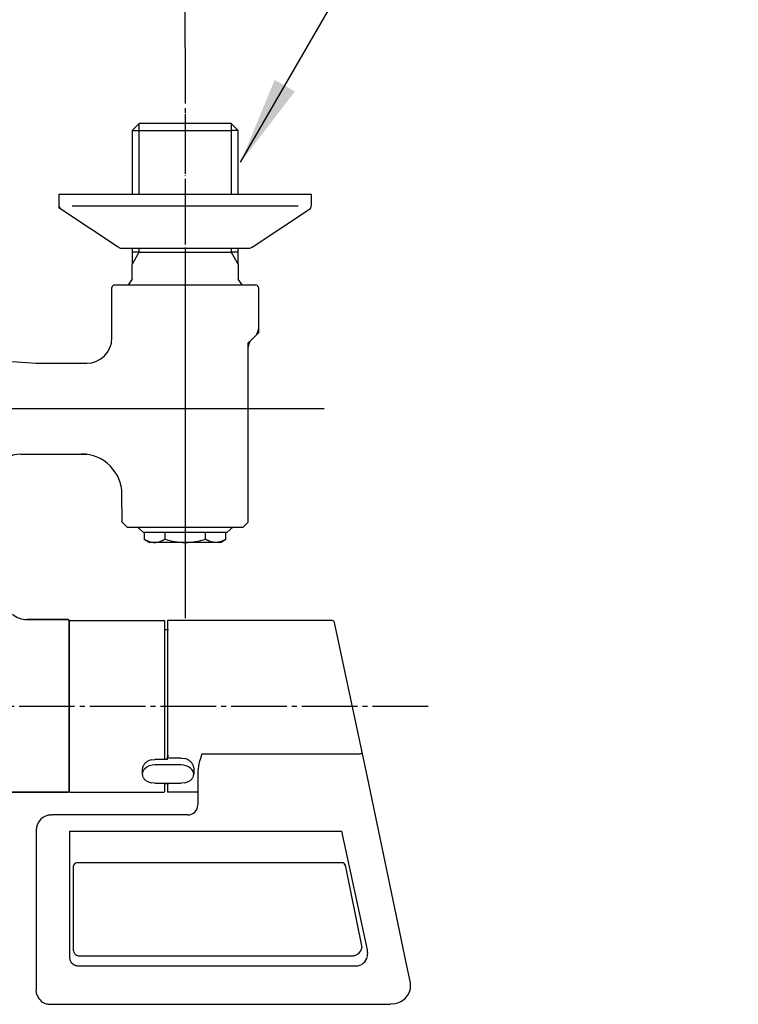
# Model space of a CAD drawing. Units: millimetres. Extents: x 0 to 1050, y 0 to 1485.
# Drawn here: x 367 to 509, y 1082 to 1277 of the extents above; entities that cross this region are included whole.
import ezdxf

# ---------------------------------------------------------------- set-up
doc = ezdxf.new("R2010")
doc.units = ezdxf.units.MM
doc.linetypes.add('DASH_CENTER', pattern=[14, 11, -1, 1, -1])
doc.linetypes.add('PHANTOM', pattern=[13, 10, -1, 0, -1, 0, -1])
for name, color, linetype in [('1', 7, 'Continuous'), ('13', 7, 'Continuous'), ('71', 7, 'Continuous'), ('91', 7, 'Continuous')]:
    doc.layers.add(name, color=color, linetype=linetype)
doc.styles.add('CONVERTER_11', font='MS Mincho.ttf', dxfattribs={"width": 0.89})
doc.dimstyles.new('ME10_DIM_10', dxfattribs={"dimtxt": 17.5, "dimasz": 17.5, "dimexe": 5, "dimexo": 0, "dimgap": 5, "dimtad": 1, "dimdsep": 46, "dimtxsty": 'CONVERTER_11', "dimsah": 1, "dimcen": 0.09, "dimclrd": 2, "dimclre": 2, "dimclrt": 7, "dimadec": 0, "dimazin": 0, "dimtfac": 1, "dimtdec": 4, "dimtix": 1, "dimtmove": 0, "dimatfit": 3, "dimfxl": 1, "dimtolj": 1, "dimtzin": 0, "dimarcsym": 0})
doc.dimstyles.get("Standard").update_dxf_attribs({"dimtxt": 0.18, "dimasz": 0.18, "dimexe": 0.18, "dimexo": 0.0625, "dimgap": 0.09, "dimtad": 0, "dimtih": 1, "dimtoh": 1, "dimdec": 4, "dimzin": 0, "dimdsep": 46, "dimtxsty": 'Standard', "dimcen": 0.09, "dimadec": 0, "dimazin": 0, "dimtfac": 1, "dimtdec": 4, "dimtofl": 0, "dimtmove": 0, "dimatfit": 3, "dimfxl": 1, "dimtolj": 1, "dimtzin": 0, "dimarcsym": 0})

# ---------------------------------------------------------------- blocks, each defined once
blk = doc.blocks.new('30-11K', base_point=(476.62, 967.99))
at = {"layer": '1', "color": 7, "linetype": 'Continuous'}
for p, q in [((391.25, 1175.18), (390, 1176.26)), ((409, 1176.26), (407.75, 1175.18)), ((407.75, 1175.18), (391.25, 1175.18)), ((391.41, 1175.18), (391.41, 1173.81)), ((395.46, 1175.18), (395.46, 1173.81)), ((403.54, 1173.81), (403.54, 1175.18)), ((407.58, 1173.81), (407.58, 1175.18)), ((391.41, 1173.81), (392.5, 1173.18)), ((395.5, 1173.18), (392.5, 1173.18)), ((399.5, 1173.18), (395.5, 1173.18)), ((403.5, 1173.18), (399.5, 1173.18)), ((406.5, 1173.18), (403.5, 1173.18)), ((406.5, 1173.18), (407.58, 1173.81)), ((406.5, 1173.18), (407.58, 1173.81))]:
    blk.add_line(p, q, dxfattribs=at)
for start, end in [(252.412, 270), (270, 287.588)]:
    blk.add_arc((399.5, 1186.56), 13.37, start, end, dxfattribs=at)
for points in [[(391.41, 1173.81), (391.47, 1173.78), (391.59, 1173.71), (391.76, 1173.62), (391.93, 1173.54), (392.1, 1173.47), (392.29, 1173.39), (392.57, 1173.3), (392.96, 1173.21), (393.44, 1173.17), (393.91, 1173.21), (394.3, 1173.3), (394.58, 1173.39), (394.77, 1173.47), (394.94, 1173.54), (395.11, 1173.62), (395.28, 1173.71), (395.4, 1173.78), (395.46, 1173.81)], [(407.58, 1173.81), (407.52, 1173.78), (407.4, 1173.71), (407.23, 1173.62), (407.07, 1173.54), (406.89, 1173.47), (406.71, 1173.39), (406.42, 1173.3), (406.04, 1173.21), (405.56, 1173.17), (405.08, 1173.21), (404.7, 1173.3), (404.41, 1173.39), (404.23, 1173.47), (404.05, 1173.54), (403.89, 1173.62), (403.72, 1173.71), (403.6, 1173.78), (403.54, 1173.81)], [(407.58, 1173.81), (407.52, 1173.78), (407.4, 1173.71), (407.23, 1173.62), (407.07, 1173.54), (406.89, 1173.47), (406.71, 1173.39), (406.42, 1173.3), (406.04, 1173.21), (405.56, 1173.17), (405.08, 1173.21), (404.7, 1173.3), (404.41, 1173.39), (404.23, 1173.47), (404.05, 1173.54), (403.89, 1173.62), (403.72, 1173.71), (403.6, 1173.78), (403.54, 1173.81)]]:
    blk.add_open_spline(points, degree=3, knots=[0, 0, 0, 0, 0.203055, 0.406127, 0.580195, 0.754239, 0.968046, 1.182035, 1.660751, 2.139256, 2.61776, 3.096477, 3.310465, 3.524272, 3.698317, 3.872384, 4.075456, 4.278511, 4.278511, 4.278511, 4.278511], dxfattribs=at)
blk = doc.blocks.new('30-11XK__2', base_point=(1174.39, 275.64))
at = {"layer": '1'}
blk.add_blockref('30-11K', (476.62, 967.99), dxfattribs=at)
blk = doc.blocks.new('39-918AK__3', base_point=(-1534.58, -838.66))
at = {"layer": '1', "color": 7, "linetype": 'Continuous'}
for p, q in [((389, 1254.8), (390.4, 1256.2)), ((408.6, 1256.2), (390.4, 1256.2)), ((408.6, 1256.2), (410, 1254.8)), ((389, 1254.8), (389, 1242.2)), ((389, 1254.8), (390.4, 1254.8)), ((390.4, 1254.8), (408.6, 1254.8)), ((410, 1254.8), (408.6, 1254.8)), ((410, 1242.2), (410, 1254.8)), ((389, 1231.5), (389, 1230.7)), ((410, 1230.7), (410, 1231.5)), ((390.4, 1230.7), (389, 1230.7)), ((389, 1230.7), (389, 1228.27)), ((390.4, 1230.7), (408.6, 1230.7)), ((410, 1230.7), (408.6, 1230.7)), ((410, 1228.27), (410, 1230.7)), ((389, 1225.34), (389, 1228.27)), ((410, 1228.27), (410, 1225.34)), ((389, 1225.34), (388.19, 1224.19)), ((410.81, 1224.19), (410, 1225.34))]:
    blk.add_line(p, q, dxfattribs=at)
at = {"layer": '1', "color": 2, "linetype": 'Continuous'}
for p, q in [((390.4, 1254.8), (390.4, 1256.2)), ((408.6, 1256.2), (408.6, 1254.8)), ((390.4, 1242.19), (390.4, 1254.8)), ((408.6, 1254.8), (408.6, 1242.19)), ((390.4, 1230.7), (390.4, 1231.5)), ((408.6, 1231.5), (408.6, 1230.7)), ((389, 1228.27), (390.4, 1230.7)), ((408.6, 1230.7), (410, 1228.27))]:
    blk.add_line(p, q, dxfattribs=at)
blk = doc.blocks.new('03-79A-70-M1K', base_point=(-160.92, 62.44))
at = {"layer": '1', "color": 7, "linetype": 'Continuous'}
for p, q in [((385, 1213.69), (385, 1223.69)), ((385.5, 1224.19), (387.4, 1224.19)), ((387.35, 1224.19), (411.15, 1224.19)), ((411.15, 1224.19), (413.5, 1224.19)), ((414, 1223.69), (414, 1215.51)), ((413.41, 1214.1), (412.59, 1213.27)), ((412, 1177.18), (412, 1211.86)), ((340, 1210.69), (369.97, 1208.69)), ((369.97, 1208.69), (380.01, 1208.69)), ((380.01, 1208.69), (380, 1208.69)), ((366.97, 1190.69), (379.98, 1190.69)), ((379.98, 1190.69), (378.97, 1190.69)), ((387, 1177.18), (386.97, 1182.69)), ((387, 1177.18), (388, 1176.18)), ((388, 1176.18), (389.5, 1176.18)), ((389.5, 1176.18), (409.5, 1176.18)), ((409.5, 1176.18), (411, 1176.18)), ((412, 1177.18), (411, 1176.18))]:
    blk.add_line(p, q, dxfattribs=at)
at = {"layer": '1', "color": 2, "linetype": 'Continuous'}
for p, q in [((414, 1215.51), (414, 1214.69)), ((412.59, 1213.27), (412, 1212.69)), ((414, 1214.69), (413.41, 1214.1)), ((414, 1215.1), (414, 1214.69)), ((412, 1211.86), (412, 1212.69))]:
    blk.add_line(p, q, dxfattribs=at)
at = {"layer": '1', "color": 7, "linetype": 'Continuous'}
for centre, radius, start, end in [((385.5, 1223.69), 0.5, 90, 180), ((413.5, 1223.69), 0.5, 0, 90), ((412, 1215.51), 2, 315, 0), ((380, 1213.69), 5, 270, 0), ((414, 1211.86), 2, 135, 180), ((366.97, 1185.69), 5, 90, 162.5424), ((378.97, 1182.69), 8, 0, 90)]:
    blk.add_arc(centre, radius, start, end, dxfattribs=at)
blk = doc.blocks.new('78-3AK__4', base_point=(721.89, 1659.41))
at = {"layer": '1', "color": 7, "linetype": 'Continuous'}
for p, q in [((374.5, 1242.19), (374.5, 1239.97)), ((374.5, 1242.19), (410, 1242.19)), ((410, 1242.19), (424.5, 1242.19)), ((424.5, 1239.97), (424.5, 1242.19)), ((386.23, 1231.7), (374.87, 1239.18)), ((410, 1239.82), (377.13, 1239.82)), ((421.87, 1239.82), (410, 1239.82)), ((412.77, 1231.7), (424.12, 1239.18)), ((386.85, 1231.49), (411.25, 1231.49)), ((411.25, 1231.49), (412.15, 1231.49))]:
    blk.add_line(p, q, dxfattribs=at)
at = {"layer": '1', "color": 2, "linetype": 'Continuous'}
for p in [(374.5, 1239.97), (374.87, 1239.18)]:
    blk.add_line(p, (374.5, 1239.49), dxfattribs=at)
at = {"layer": '1', "color": 7, "linetype": 'Continuous'}
for centre, start, end in [((375.5, 1239.97), 180, 231.3402), ((423.5, 1239.97), 308.6598, 0), ((386.85, 1232.49), 231.3402, 249.4649), ((386.85, 1232.49), 249.4649, 270), ((412.15, 1232.49), 270, 290.5351), ((412.15, 1232.49), 290.5351, 308.6598)]:
    blk.add_arc(centre, 1, start, end, dxfattribs=at)
blk = doc.blocks.new('U3-79CF-70__5', base_point=(1718.48, 2157.74))
at = {"layer": '1', "color": 4, "linetype": 'PHANTOM'}
for p, q in [((399.5, 1271.2), (399.5, 1158.18)), ((312.5, 1199.69), (427.03, 1199.69))]:
    blk.add_line(p, q, dxfattribs=at)
for name, p in [('39-918AK__3', (-1534.58, -838.66)), ('78-3AK__4', (721.89, 1659.41)), ('03-79A-70-M1K', (-160.92, 62.44)), ('30-11XK__2', (1174.39, 275.64))]:
    blk.add_blockref(name, p)
blk = doc.blocks.new('10-26-M1', base_point=(1628.62, 753))
at = {"layer": '1', "color": 7, "linetype": 'Continuous'}
for p, q in [((368.16, 1157.89), (376.3, 1157.89)), ((376.3, 1157.89), (368.16, 1157.89)), ((376.5, 1157.69), (376.5, 1140.69)), ((376.5, 1123.89), (376.5, 1157.69)), ((376.5, 1140.69), (376.5, 1123.89)), ((376.3, 1123.69), (233.7, 1123.69)), ((233.7, 1123.69), (376.3, 1123.69))]:
    blk.add_line(p, q, dxfattribs=at)
for centre, radius, start, end in [((368.04, 1161.84), 3.95, 226.7504, 271.7504), ((376.3, 1157.69), 0.2, 0, 90), ((376.3, 1157.69), 0.2, 0, 90), ((376.3, 1123.89), 0.2, 270, 0), ((376.3, 1123.89), 0.2, 270, 0)]:
    blk.add_arc(centre, radius, start, end, dxfattribs=at)
blk = doc.blocks.new('88-544K', base_point=(1423.87, 347.69))
at = {"layer": '1', "color": 7, "linetype": 'Continuous'}
blk.add_line((376.5, 1157.49), (376.5, 1123.89), dxfattribs=at)
at = {"layer": '91', "color": 7, "linetype": 'Continuous'}
for p, q in [((376.7, 1157.69), (395.3, 1157.69)), ((395.5, 1155.94), (395.5, 1157.49)), ((395.5, 1155.94), (396.2, 1155.94)), ((395.5, 1140.69), (395.5, 1155.94)), ((395.5, 1130.19), (395.5, 1140.69)), ((395.5, 1125.44), (395.5, 1125.48)), ((395.5, 1123.89), (395.5, 1125.44)), ((395.5, 1125.44), (396.2, 1125.44)), ((376.7, 1123.69), (395.3, 1123.69))]:
    blk.add_line(p, q, dxfattribs=at)
for centre, start, end in [((376.7, 1157.49), 90, 180), ((395.3, 1157.49), 0, 90), ((376.7, 1123.89), 180, 270), ((395.3, 1123.89), 270, 0)]:
    blk.add_arc(centre, 0.2, start, end, dxfattribs=at)
blk = doc.blocks.new('81-159K', base_point=(1050, 1485))
at = {"layer": '13', "color": 7, "linetype": 'Continuous'}
for p, q in [((396, 1157.69), (396, 1155.94)), ((428.6, 1157.69), (396, 1157.69)), ((434.54, 1131.64), (429.08, 1157.29)), ((396, 1155.94), (396, 1130.46)), ((434.05, 1131.25), (402.8, 1131.25)), ((435.59, 1126.68), (434.54, 1131.64)), ((402, 1127.84), (402, 1126.51)), ((396, 1125.48), (396, 1123.69)), ((402, 1126.51), (402, 1123.59)), ((442.9, 1091.55), (435.59, 1126.68)), ((401.9, 1123.69), (396, 1123.69)), ((402, 1123.59), (402, 1121.19)), ((400, 1119.19), (373, 1119.19)), ((370, 1116.19), (370, 1091.38)), ((376.6, 1116.01), (376.6, 1090.79)), ((376.6, 1116.01), (430.5, 1116.01)), ((435.57, 1092.46), (430.5, 1116.01)), ((377.4, 1092.3), (377.4, 1109.1)), ((430.59, 1109.72), (378, 1109.72)), ((378, 1109.72), (378, 1109.72)), ((430.59, 1109.72), (378, 1109.72)), ((430.59, 1109.72), (430.59, 1109.72)), ((431.08, 1109.45), (430.97, 1109.57)), ((431.18, 1109.23), (431.08, 1109.45)), ((431.18, 1109.23), (434.48, 1092.93)), ((377.4, 1092.3), (377.45, 1091.99)), ((370, 1091.38), (370, 1090.98)), ((370, 1090.98), (370, 1084.41)), ((378.4, 1091.29), (432.56, 1091.29)), ((442.89, 1091.53), (442.9, 1091.55)), ((442.99, 1091.15), (442.9, 1091.55)), ((444.09, 1085.95), (442.99, 1091.15)), ((378.4, 1089.29), (432.94, 1089.29)), ((370.14, 1083.59), (370, 1084.41)), ((372.6, 1081.69), (440.14, 1081.69)), ((440.79, 1081.77), (440.14, 1081.69))]:
    blk.add_line(p, q, dxfattribs=at)
for centre, radius, start, end in [((428.6, 1157.19), 0.5, 12, 90), ((478.24, 1107.57), 79.07, 162.5689, 163.6524), ((434.01, 1131.86), 0.609, 273.5104, 328.2682), ((434.37, 1131.6), 0.166, 338.2635, 11.2361), ((409.79, 1127.43), 7.8, 162.1229, 176.9537), ((401.9, 1123.59), 0.1, 20.8103, 90), ((401.91, 1123.59), 0.088, 1.4198, 22.2461), ((400, 1121.19), 2, 270.0153, 359.9847), ((373, 1116.18), 3, 90.0163, 179.9837), ((378.03, 1109.09), 0.626, 92.3669, 179.292), ((378.02, 1109.1), 0.618, 91.7071, 180.2298), ((430.54, 1109.02), 0.701, 51.9636, 86.0684), ((430.57, 1109.1), 0.62, 11.7578, 88.5314), ((432.49, 1093.33), 2.06, 291.8151, 341.1712), ((429.88, 1093.71), 4.67, 347.0645, 350.3285), ((432.42, 1091.79), 3.22, 6.7731, 12.0756), ((370.13, 1091.56), 0.221, 233.8898, 274.9165), ((378.19, 1090.96), 1.6, 186.0986, 249.7478), ((381.3, 1093.78), 4.24, 204.913, 209.1538), ((378.45, 1092.36), 1.07, 217.0454, 267.3831), ((431.85, 1096.71), 5.48, 277.475, 284.8807), ((433.24, 1091.71), 2.44, 262.9818, 336.8382), ((432.17, 1091.78), 3.47, 342.6934, 0.3257), ((432.69, 1091.8), 2.95, 0.0226, 7.2223), ((378.41, 1091.02), 1.73, 243.5468, 269.7867), ((439.94, 1085.41), 4.19, 340.3082, 7.4759), ((377.96, 1087.01), 8.54, 203.61, 209.1624), ((374.13, 1085.67), 4.59, 217.8994, 228.2095), ((440.49, 1085.5), 3.69, 295.0744, 315.5784), ((438.51, 1086.96), 6.14, 318.7238, 331.0605), ((373.6, 1085.88), 4.43, 235.1582, 245.8337), ((373.53, 1088.84), 7.22, 255.9682, 262.5336), ((440.43, 1085.14), 3.39, 276.12, 298.4935)]:
    blk.add_arc(centre, radius, start, end, dxfattribs=at)
blk = doc.blocks.new('84-357K__11', base_point=(1441.87, 375.45))
at = {"layer": '13', "color": 7, "linetype": 'Continuous'}
blk.add_line((396.2, 1125.48), (396.2, 1125.44), dxfattribs=at)
at = {"layer": '71', "color": 7, "linetype": 'Continuous'}
for p, q in [((392.74, 1130.09), (393.5, 1130.19)), ((396, 1130.19), (393.5, 1130.19)), ((396, 1130.19), (396, 1130.72)), ((398.7, 1130.46), (396.2, 1130.46)), ((398.7, 1130.46), (399.46, 1130.36)), ((391, 1128.24), (391, 1127.25)), ((398.7, 1129.11), (393.5, 1129.11)), ((401.2, 1128.52), (401.2, 1127.25)), ((393.5, 1125.48), (392.74, 1125.57)), ((393.5, 1125.48), (398.5, 1125.48)), ((398.5, 1125.48), (398.7, 1125.48)), ((399.46, 1125.56), (398.7, 1125.48))]:
    blk.add_line(p, q, dxfattribs=at)
for centre, radius, start, end in [((395.6, 1126.2), 5.19, 142.1963, 149.398), ((396.2, 1123.94), 7.18, 125.2389, 130.8224), ((398.67, 1114.68), 16.52, 111.0404, 113.6165), ((396.2, 1130.72), 0.2, 90, 180), ((394.07, 1116.33), 15.03, 66.1476, 68.9856), ((396.69, 1125.13), 6.03, 48.3501, 54.977), ((398.4, 1127.74), 2.98, 27.2972, 39.6494), ((398.91, 1126.79), 8.04, 165.1992, 169.5822), ((392.56, 1127.19), 1.57, 135.8499, 177.8467), ((393.44, 1126.28), 2.82, 88.7473, 135.009), ((398.76, 1126.27), 2.84, 50.5585, 91.1949), ((399.54, 1127.15), 1.66, 3.4045, 51.9106), ((399.23, 1128.34), 1.98, 5.4331, 22.8543), ((392.95, 1127.44), 1.96, 185.692, 203.172), ((393.51, 1128), 2.71, 209.2782, 222.3646), ((395.2, 1130.99), 6.07, 232.5246, 238.8054), ((397, 1139.3), 14.37, 249.8914, 252.7701), ((384.09, 1171.55), 48.48, 288.4743, 289.328), ((396.84, 1131.31), 6.42, 300.9247, 306.8724), ((397.13, 1129.21), 4.69, 319.4714, 327.0538), ((393.23, 1128.78), 8.12, 344.9024, 349.1353)]:
    blk.add_arc(centre, radius, start, end, dxfattribs=at)
blk = doc.blocks.new('81-159X', base_point=(370.2, 347.99))
blk.add_blockref('81-159K', (1050, 1485))
at = {"layer": '1'}
for name, p in [('88-544K', (1423.87, 347.69)), ('84-357K__11', (1441.87, 375.45))]:
    blk.add_blockref(name, p, dxfattribs=at)
blk = doc.blocks.new('*D58')
at = {"layer": '1', "color": 2, "linetype": 'Continuous'}
for p, q in [((210.47, 1271.19), (210.47, 1351.19)), ((399.5, 1271.2), (399.5, 1351.19)), ((210.47, 1346.19), (399.5, 1346.19))]:
    blk.add_line(p, q, dxfattribs=at)
at = {"layer": '1', "color": 2}
for points in [[(227.97, 1348.49), (227.97, 1343.88), (210.47, 1346.19)], [(382, 1343.88), (382, 1348.49), (399.5, 1346.19)]]:
    blk.add_solid(points, dxfattribs=at)
at = {"layer": '1', "color": 7, "insert": (222.75, 1351.19), "char_height": 17.5, "attachment_point": 7, "rotation": 0.0001, "line_spacing_factor": 0.454545, "style": 'CONVERTER_11'}
blk.add_mtext('取付寸法120～210', dxfattribs=at)

msp = doc.modelspace()

# ---------------------------------------------------------------- linework, layer by layer
at = {"layer": '1', "color": 2, "linetype": 'DASH_CENTER'}
for p, q in [((399.497, 1271.198), (399.497, 1158.185)), ((312.5, 1199.685), (427.03, 1199.685)), ((447.613, 1140.685), (162.364, 1140.685))]:
    msp.add_line(p, q, dxfattribs=at)
at = {"layer": '1', "color": 2}
msp.add_solid([(417.23, 1264.806), (421.22, 1262.502), (410.475, 1248.498)], dxfattribs=at)

# ---------------------------------------------------------------- block references
for name, p in [('U3-79CF-70__5', (1718.48, 2157.736)), ('10-26-M1', (1628.624, 753.004))]:
    msp.add_blockref(name, p)
at = {"layer": '1'}
msp.add_blockref('81-159X', (370.2, 347.993), dxfattribs=at)

# ---------------------------------------------------------------- dimensions: what is measured, and where the dimension line sits
dim = msp.add_linear_dim(base=(210.471, 1346.188), p1=(399.497, 1271.198), p2=(210.471, 1271.188), text='取付寸法120～210', dimstyle='ME10_DIM_10', dxfattribs=at)
dim.commit()
dim.dimension.update_dxf_attribs({"geometry": '*D58', "text_midpoint": (305, 1359.938), "text_rotation": 0.00014})

# ---------------------------------------------------------------- leaders
at = {"layer": '1', "color": 2, "linetype": 'Continuous', "has_arrowhead": 0}
msp.add_leader([(410.475, 1248.498), (443.782, 1306.188), (509.025, 1306.188)], dimstyle='Standard', dxfattribs=at)

doc.saveas('drawing.dxf')
